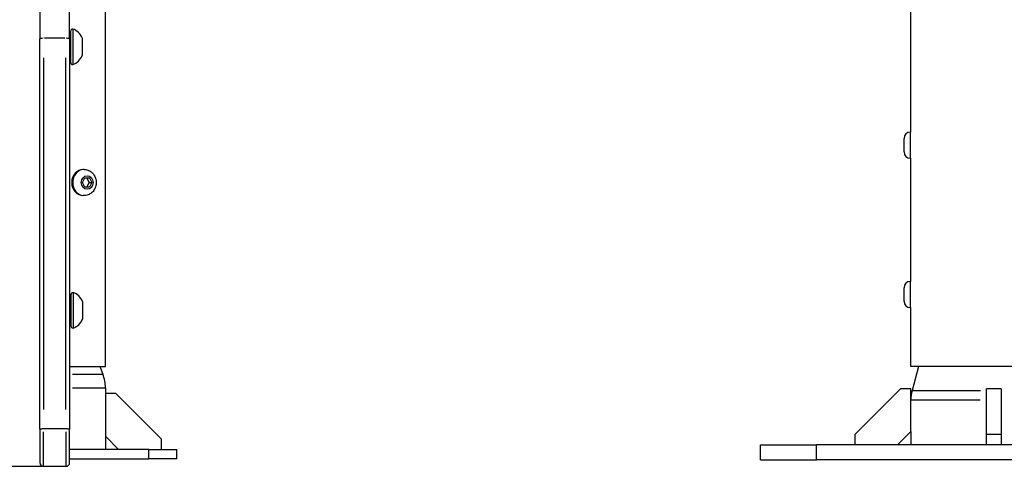
# Model space of a CAD drawing. Units: millimetres. Extents: x -630 to 20909, y 5 to 16285.
# Drawn here: x 2478 to 3005, y 10612 to 10851 of the extents above; entities that cross this region are included whole.
import ezdxf

# ---------------------------------------------------------------- set-up
doc = ezdxf.new("R2010")
doc.units = ezdxf.units.MM
doc.header["$MEASUREMENT"] = 0
doc.styles.get("Standard").update_dxf_attribs({"font": 'square721_bt_roman.ttf'})
doc.dimstyles.get("Standard").update_dxf_attribs({"dimtxt": 200, "dimasz": 100, "dimexe": 0.18, "dimexo": 0.0625, "dimgap": 40, "dimtad": 1, "dimdec": 0, "dimlfac": 0.1, "dimrnd": 5, "dimzin": 0, "dimdsep": 46, "dimtxsty": 'Standard', "dimcen": 0.09, "dimse1": 1, "dimse2": 1, "dimadec": 0, "dimazin": 0, "dimtfac": 1, "dimtdec": 0, "dimtofl": 0, "dimtmove": 0, "dimatfit": 3, "dimfxl": 1, "dimtolj": 1, "dimtzin": 0, "dimarcsym": 0})

# ---------------------------------------------------------------- blocks, each defined once
blk = doc.blocks.new('*D1')
at = {"color": 0, "lineweight": -2, "transparency": 16777216}
blk.add_line((252.59, 15776.29), (8642.55, 15776.29), dxfattribs=at)
at = {"color": 0, "transparency": 16777216}
for points in [[(252.59, 15817.96), (252.59, 15734.62), (2.59, 15776.29)], [(8642.55, 15817.96), (8642.55, 15734.62), (8892.55, 15776.29)]]:
    blk.add_solid(points, dxfattribs=at)
at = {"layer": 'Defpoints', "color": 0, "transparency": 16777216}
for p in [(8892.55, 15776.29), (2.59, 11225.15), (8892.55, 10743.29)]:
    blk.add_point(p, dxfattribs=at)
at = {"color": 0, "transparency": 16777216, "insert": (4447.57, 16055.76), "char_height": 350, "attachment_point": 5}
blk.add_mtext('\\A1;890', dxfattribs=at)
blk = doc.blocks.new('*D2')
at = {"color": 0, "lineweight": -2, "transparency": 16777216}
blk.add_line((-84.66, 15436.01), (-84.66, 10865.03), dxfattribs=at)
at = {"color": 0, "transparency": 16777216}
for points in [[(-126.33, 15436.01), (-43, 15436.01), (-84.66, 15686.01)], [(-126.33, 10865.03), (-43, 10865.03), (-84.66, 10615.03)]]:
    blk.add_solid(points, dxfattribs=at)
at = {"layer": 'Defpoints', "color": 0, "transparency": 16777216}
for p in [(1993.39, 15686.01), (-84.66, 10615.03), (2999.26, 10615.03)]:
    blk.add_point(p, dxfattribs=at)
at = {"color": 0, "transparency": 16777216, "insert": (-363.89, 13150.52), "char_height": 350, "attachment_point": 5, "rotation": 90}
blk.add_mtext('\\A1;505', dxfattribs=at)
blk = doc.blocks.new('*D16')
at = {"color": 0, "lineweight": -2, "transparency": 16777216}
blk.add_line((8979.7, 13519.73), (8979.7, 10715.03), dxfattribs=at)
at = {"color": 0, "transparency": 16777216}
for points in [[(8963.03, 13519.73), (8996.37, 13519.73), (8979.7, 13619.73)], [(8963.03, 10715.03), (8996.37, 10715.03), (8979.7, 10615.03)]]:
    blk.add_solid(points, dxfattribs=at)
at = {"layer": 'Defpoints', "color": 0, "transparency": 16777216}
for p in [(1214.68, 13619.73), (1685.74, 10615.03), (8979.7, 10615.03)]:
    blk.add_point(p, dxfattribs=at)
at = {"color": 0, "transparency": 16777216, "insert": (9122.12, 12117.38), "char_height": 200, "attachment_point": 5, "rotation": 90}
blk.add_mtext('\\A1;300', dxfattribs=at)

msp = doc.modelspace()

# ---------------------------------------------------------------- linework, layer by layer
for p, q in [((2954.81, 10790.53), (2954.81, 11109.83)), ((2954.81, 10790.53), (2954.81, 11084.38)), ((2523.41, 10665.03), (2523.41, 11068.35)), ((2488.26, 11024.55), (2488.26, 10840.41)), ((2504.26, 10840.41), (2504.26, 11024.55)), ((2504.76, 10844.52), (2504.76, 10827.92)), ((2505.96, 10845.72), (2505.96, 10826.72)), ((2488.26, 10631.38), (2488.26, 10840.41)), ((2501.66, 10840.75), (2490.86, 10840.75)), ((2504.26, 10840.41), (2504.26, 10631.38)), ((2510.96, 10840.97), (2510.96, 10831.47)), ((2490.26, 10830.29), (2490.26, 10642.01)), ((2502.26, 10642.01), (2502.26, 10830.29)), ((2954.51, 10790.53), (2954.81, 10790.53)), ((2954.51, 10790.44), (2954.51, 10776.61)), ((2951.16, 10779.88), (2951.16, 10787.18)), ((2954.51, 10776.53), (2954.81, 10776.53)), ((2954.81, 10710.53), (2954.81, 10776.53)), ((2954.81, 10710.53), (2954.81, 10776.53)), ((2511.99, 10770.53), (2511.46, 10770.53)), ((2511.16, 10763.53), (2512.41, 10766.03)), ((2512.41, 10761.03), (2511.16, 10763.53)), ((2512.41, 10766.03), (2514.91, 10766.03)), ((2514.86, 10763.53), (2516.16, 10763.53)), ((2514.91, 10766.03), (2516.16, 10763.53)), ((2516.16, 10763.53), (2514.91, 10761.03)), ((2514.91, 10761.03), (2512.41, 10761.03)), ((2511.99, 10756.53), (2511.46, 10756.53)), ((2951.16, 10699.88), (2951.16, 10707.18)), ((2954.51, 10710.53), (2954.81, 10710.53)), ((2954.51, 10710.44), (2954.51, 10696.61)), ((2504.46, 10700.09), (2504.26, 10700.09)), ((2504.96, 10703.39), (2504.96, 10686.79)), ((2506.16, 10704.59), (2506.16, 10685.59)), ((2504.46, 10690.15), (2504.46, 10700.03)), ((2511.16, 10699.84), (2511.16, 10690.34)), ((2954.51, 10696.53), (2954.81, 10696.53)), ((2954.81, 10665.03), (2954.81, 10696.53)), ((2954.81, 10665.03), (2954.81, 10696.53)), ((2504.46, 10690.09), (2504.26, 10690.09)), ((2504.26, 10665.03), (2523.41, 10665.03)), ((2520.36, 10665.03), (2522.02, 10660.83)), ((3043.71, 10665.03), (2954.81, 10665.03)), ((2954.81, 10665.03), (2954.81, 10665.03)), ((2958.86, 10665.03), (2955.47, 10652.15)), ((2505.75, 10660.83), (2521.96, 10660.83)), ((2505.86, 10653.49), (2523.36, 10653.49)), ((2523.41, 10653.49), (2523.41, 10650.53)), ((2949.26, 10653.03), (2924.81, 10628.57)), ((2954.81, 10653.03), (2949.26, 10653.03)), ((2954.81, 10630.1), (2954.81, 10653.03)), ((3003.26, 10653.03), (2995.26, 10653.03)), ((2995.26, 10628.57), (2995.26, 10653.03)), ((3003.26, 10653.03), (3003.26, 10628.57)), ((2528.96, 10650.53), (2523.41, 10650.53)), ((2523.41, 10650.53), (2523.41, 10627.6)), ((2553.41, 10626.07), (2528.96, 10650.53)), ((2955.59, 10652.15), (2992.05, 10652.15)), ((2954.93, 10647.06), (2992, 10647.06)), ((2502.26, 10631.55), (2490.26, 10631.55)), ((2488.26, 10631.38), (2488.26, 10613.55)), ((2490.26, 10611.61), (2490.26, 10629.98)), ((2502.26, 10629.98), (2502.26, 10611.61)), ((2504.26, 10613.55), (2504.26, 10631.38)), ((2523.41, 10627.6), (2523.41, 10620.53)), ((2523.41, 10627.6), (2530.48, 10620.53)), ((2924.81, 10628.57), (2924.81, 10623.03)), ((2947.74, 10623.03), (2954.81, 10630.1)), ((2954.81, 10630.1), (2954.81, 10623.03)), ((3003.26, 10628.57), (2995.26, 10628.57)), ((2995.26, 10623.03), (2995.26, 10628.57)), ((3003.26, 10628.57), (3003.26, 10623.03)), ((2553.41, 10620.53), (2553.41, 10626.07)), ((2874.26, 10623.03), (2904.26, 10623.03)), ((2874.26, 10615.03), (2874.26, 10623.03)), ((3094.26, 10623.03), (2904.26, 10623.03)), ((2904.26, 10615.43), (2904.26, 10622.63)), ((2546.76, 10620.53), (2504.26, 10620.53)), ((2546.76, 10620.53), (2561.76, 10620.53)), ((2546.76, 10615.78), (2546.76, 10620.28)), ((2561.76, 10615.53), (2561.76, 10620.53)), ((2056.46, 10611.56), (2490.06, 10611.56)), ((2490.26, 10611.55), (2502.26, 10611.55)), ((2504.26, 10615.53), (2546.76, 10615.53)), ((2561.76, 10615.53), (2546.76, 10615.53)), ((2874.26, 10615.03), (2904.26, 10615.03)), ((3094.26, 10615.03), (2904.26, 10615.03))]:
    msp.add_line(p, q)
for centre, radius, start, end in [((2505.96, 10844.52), 1.2, 90, 180), ((2503.49, 10838.11), 8, 20.9356, 72.0021), ((2504.26, 10841.72), 0.5, 270, 0), ((2504.26, 10830.72), 0.5, 0, 90), ((2505.96, 10827.92), 1.2, 180, 270), ((2503.49, 10834.33), 8, 287.9979, 339.0644), ((2954.51, 10787.18), 3.35, 90, 180), ((2954.51, 10779.88), 3.35, 180, 270), ((2954.51, 10707.18), 3.35, 90, 180), ((2504.46, 10700.59), 0.5, 270, 0), ((2506.16, 10703.39), 1.2, 90, 180), ((2503.69, 10696.98), 8, 20.9356, 72.0021), ((2954.51, 10699.88), 3.35, 180, 270), ((2504.46, 10689.59), 0.5, 0, 90), ((2503.69, 10693.2), 8, 287.9979, 339.0644), ((2506.16, 10686.79), 1.2, 180, 270), ((2503.41, 10653.49), 20, 0, 21.5418), ((2974.81, 10647.06), 20, 165.246, 180), ((2490.26, 10613.55), 2, 180, 270), ((2502.26, 10613.55), 2, 270, 0)]:
    msp.add_arc(centre, radius, start, end)
for centre, major_axis, ratio, start_param, end_param in [((2490.26, 10840.41), (-2, 0), 0.173637, 4.790929, 6.204645), ((2502.26, 10840.41), (2, 0), 0.173637, 0.07854, 1.492257), ((2511.46, 10763.53), (0, -7), 0.866025, 3.141593, 6.283185), ((2511.99, 10763.53), (0, 7), 0.866025, 0.15708, 2.984513)]:
    msp.add_ellipse(centre, major_axis=major_axis, ratio=ratio, start_param=start_param, end_param=end_param)
msp.add_ellipse((2513.66, 10763.53), major_axis=(0, 3.65), ratio=0.866025)
for points, knots in [([(2511.99, 10770.53), (2512.66, 10770.53), (2513.33, 10770.41), (2514.6, 10769.98), (2515.21, 10769.66), (2516.3, 10768.83), (2516.79, 10768.32), (2517.61, 10767.15), (2517.93, 10766.48), (2518.38, 10765.07), (2518.5, 10764.31), (2518.5, 10762.79), (2518.39, 10762.02), (2517.93, 10760.56), (2517.59, 10759.86), (2516.71, 10758.64), (2516.18, 10758.1), (2514.99, 10757.26), (2514.34, 10756.95), (2513.11, 10756.6), (2512.55, 10756.53), (2511.99, 10756.53)], [5.235988, 5.235988, 5.235988, 5.235988, 5.522304, 5.522304, 5.815241, 5.815241, 6.125339, 6.125339, 6.456084, 6.456084, 6.802314, 6.802314, 7.154067, 7.154067, 7.500406, 7.500406, 7.830411, 7.830411, 8.138348, 8.138348, 8.37758, 8.37758, 8.37758, 8.37758]), ([(2490.26, 10631.55), (2490, 10631.55), (2489.75, 10631.54), (2489.27, 10631.52), (2489.05, 10631.51), (2488.68, 10631.48), (2488.53, 10631.46), (2488.37, 10631.43), (2488.33, 10631.42), (2488.28, 10631.4), (2488.26, 10631.39), (2488.26, 10631.38), (2488.26, 10631.38), (2488.26, 10631.38)], [-0.3149659, -0.3149659, -0.3149659, -0.3149659, -0.2371037, -0.2371037, -0.1590887, -0.1590887, -0.0807629, -0.0807629, -0.0403894, -0.0403894, 0, 0, 0.0006607, 0.0006607, 0.0006607, 0.0006607]), ([(2504.26, 10631.38), (2504.26, 10631.38), (2504.26, 10631.38), (2504.26, 10631.39), (2504.24, 10631.41), (2504.14, 10631.44), (2504.07, 10631.45), (2503.84, 10631.48), (2503.66, 10631.5), (2503.24, 10631.53), (2503, 10631.53), (2502.59, 10631.54), (2502.43, 10631.55), (2502.26, 10631.55)], [-0.3154955, -0.3154955, -0.3154955, -0.3154955, -0.3148349, -0.3148349, -0.2601856, -0.2601856, -0.2055712, -0.2055712, -0.1273794, -0.1273794, -0.0494559, -0.0494559, 0, 0, 0, 0])]:
    msp.add_open_spline(points, degree=3, knots=knots)
for points in [[(2514.86, 10763.53), (2514.03, 10764.78), (2513.61, 10766.03)], [(2513.61, 10761.03), (2514.03, 10762.28), (2514.86, 10763.53)]]:
    msp.add_rational_spline(points, [1, 1.15470053838, 1], degree=2)

# ---------------------------------------------------------------- dimensions: what is measured, and where the dimension line sits
dim = msp.add_linear_dim(base=(8892.55, 15776.29), p1=(2.59, 11225.15), p2=(8892.55, 10743.29), dimstyle='Standard', override={"dimtxt": 350, "dimasz": 250, "dimgap": 100})
dim.commit()
dim.dimension.update_dxf_attribs({"geometry": '*D1', "text_midpoint": (4447.57, 16055.76)})
for base, p1, p2, override, picture, middle in [((-84.66, 10615.03), (1993.39, 15686.01), (2999.26, 10615.03), {"dimtxt": 350, "dimasz": 250, "dimgap": 100}, '*D2', (-363.89, 13150.52)), ((8979.7, 10615.03), (1214.68, 13619.73), (1685.74, 10615.03), {"dimtad": 4}, '*D16', (9122.12, 12117.38))]:
    dim = msp.add_linear_dim(base=base, p1=p1, p2=p2, angle=90, dimstyle='Standard', override=override)
    dim.commit()
    dim.dimension.update_dxf_attribs({"geometry": picture, "text_midpoint": middle})

doc.saveas('drawing.dxf')
